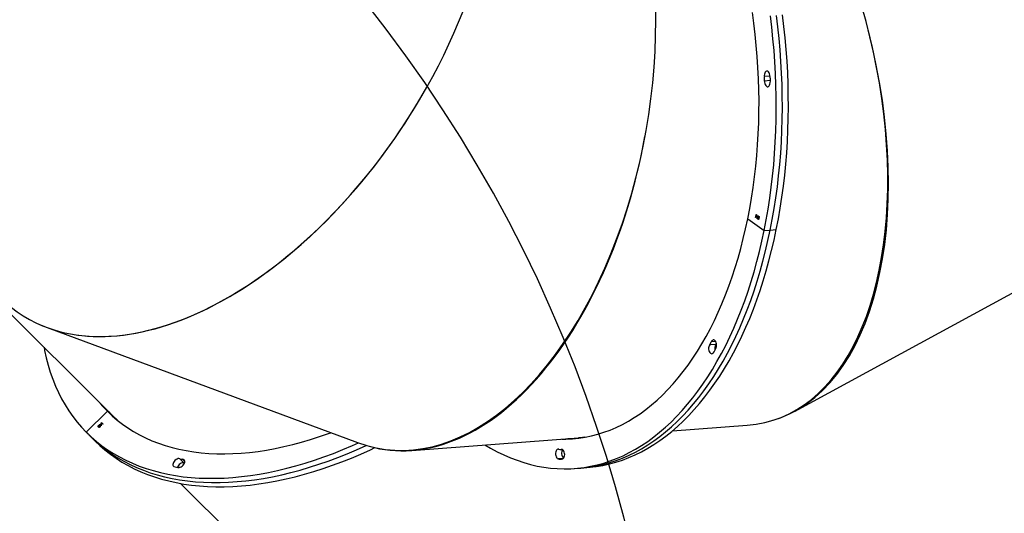
# Model space of a CAD drawing. Units: millimetres. Extents: x -9300 to 348949, y -3372 to 17026.
# Drawn here: x 4139 to 5197, y 7760 to 8291 of the extents above; entities that cross this region are included whole.
import ezdxf

# ---------------------------------------------------------------- set-up
doc = ezdxf.new("R2010")
doc.units = ezdxf.units.MM
doc.layers.add('Opvangzone', color=7, linetype='Continuous', true_color=0x00a19a)
doc.layers.add('Toestel 2D', color=7, linetype='Continuous', lineweight=20)

# ---------------------------------------------------------------- blocks, each defined once
blk = doc.blocks.new('3241_')
at = {"color": 7, "linetype": 'Continuous', "lineweight": 25}
for p, q in [((37579.6, 25140.5), (36969.7, 25748.5)), ((37149.6, 25123.9), (37143.1, 25123.4)), ((37156.1, 25124.3), (37149.6, 25123.9)), ((37576, 25118.5), (37580.5, 25114)), ((37331.4, 25104.9), (37152, 25091.5)), ((37171.6, 25104), (37169.8, 25103.8)), ((37722.9, 24972.9), (37389.6, 25096.5)), ((37676, 25090.3), (37671.4, 25094.9)), ((37051.3, 25083.9), (36970.9, 25077.9)), ((37152, 25091.5), (37147.1, 25091.1)), ((37658.3, 25062.7), (37681, 25085.4)), ((37680.5, 25085.8), (37676, 25090.3)), ((37663.4, 25076.4), (37663.4, 25076.3)), ((37663.5, 25076), (37663.8, 25076.2)), ((37664.6, 25074.9), (37663.5, 25076)), ((37663.8, 25076.2), (37664.8, 25075.1)), ((37663.8, 25076.2), (37664.8, 25075.2)), ((37664.8, 25075.2), (37664.6, 25075)), ((37664.8, 25075.1), (37664.6, 25074.9)), ((37664.8, 25075.2), (37664.8, 25075.1)), ((37664.9, 25075.9), (37665, 25078.4)), ((37666, 25077.1), (37664.9, 25076)), ((37666, 25077), (37664.9, 25075.9)), ((37665, 25078.4), (37665.1, 25078.4)), ((37665.1, 25078.4), (37666.1, 25077.4)), ((37665.1, 25078.4), (37666.1, 25077.5)), ((37665.2, 25077.9), (37665.1, 25076.5)), ((37665.1, 25076.5), (37665.2, 25076.5)), ((37665.2, 25077.9), (37665.3, 25077.8)), ((37665.3, 25077.8), (37665.2, 25076.5)), ((37665.2, 25076.5), (37665.9, 25077.2)), ((37665.9, 25077.2), (37665.3, 25077.8)), ((37666.2, 25079), (37666, 25078.7)), ((37666, 25077.1), (37666, 25077)), ((37666.4, 25076.7), (37666, 25077)), ((37666.3, 25078.9), (37666.1, 25078.7)), ((37666.1, 25077.4), (37666.4, 25077.7)), ((37666.1, 25077.5), (37666.1, 25077.4)), ((37666.2, 25079), (37666.3, 25078.9)), ((37666.5, 25077.6), (37666.2, 25077.3)), ((37666.2, 25077.3), (37666.5, 25077)), ((37666.2, 25077.3), (37666.3, 25077.3)), ((37666.5, 25077.5), (37666.3, 25077.3)), ((37666.3, 25077.3), (37666.6, 25076.9)), ((37666.5, 25077), (37666.3, 25076.8)), ((37666.4, 25077.7), (37666.5, 25077.5)), ((37666.4, 25077.7), (37666.5, 25077.6)), ((37666.6, 25076.9), (37666.4, 25076.7)), ((37666.5, 25079.7), (37666.6, 25079.6)), ((37666.5, 25077.6), (37666.5, 25077.5)), ((37666.5, 25077), (37666.6, 25076.9)), ((37666.7, 25077.8), (37666.9, 25078.1)), ((37667.1, 25078.9), (37666.9, 25079)), ((37667.2, 25080), (37667.3, 25079.9)), ((37667.5, 25079.6), (37667.5, 25079.5)), ((37667.9, 25078.3), (37668, 25078.2)), ((37668.1, 25079.4), (37668.1, 25079.3)), ((36920.1, 25063), (36596.6, 24887.2)), ((37653, 25067.3), (37649.2, 25071.1)), ((37823, 24897.9), (37653.8, 25066.5)), ((37657.5, 25063.5), (37658.3, 25062.7)), ((37004.7, 24991), (37011.2, 24991.5)), ((36946.1, 24868.1), (36939.6, 24867.6)), ((36952.7, 24868.5), (36946.1, 24868.1)), ((36970.3, 24855.8), (36952.7, 24868.5)), ((36958.2, 24854.2), (36958.3, 24854.2)), ((36958.4, 24855.8), (36958.5, 24855.8)), ((36958.6, 24854.5), (36958.5, 24854.5)), ((36958.5, 24853.4), (36958.6, 24853.4)), ((36958.7, 24853.3), (36958.8, 24853.3)), ((36958.9, 24854.7), (36958.8, 24854.4)), ((36959, 24854.7), (36958.9, 24854.4)), ((36958.9, 24854.7), (36959, 24854.7)), ((36959, 24853.6), (36959.2, 24853.5)), ((36959.1, 24856.4), (36959.2, 24856.4)), ((36959.1, 24853.6), (36959.2, 24853.5)), ((36959.2, 24853.5), (36959.2, 24853.5)), ((36959.6, 24855), (36959.5, 24855.2)), ((36959.6, 24852.4), (36960, 24854.6)), ((36961.2, 24854.1), (36959.6, 24852.3)), ((36961.1, 24854.1), (36959.6, 24852.4)), ((36959.6, 24852.3), (36959.6, 24852.4)), ((36959.8, 24854.7), (36959.9, 24855.1)), ((36959.8, 24855), (36960, 24854.9)), ((36960, 24854.6), (36959.8, 24854.7)), ((36960.1, 24854.5), (36959.8, 24853.1)), ((36959.8, 24853.1), (36959.9, 24853.1)), ((36959.9, 24855.1), (36960.1, 24854.9)), ((36960.2, 24854.5), (36959.9, 24853.1)), ((36959.9, 24853.1), (36960.8, 24854)), ((36960, 24854.9), (36960.1, 24854.9)), ((36960.1, 24854.9), (36960.2, 24855.7)), ((36960.1, 24854.5), (36960.2, 24854.5)), ((36960.2, 24855.7), (36960.4, 24855.5)), ((36960.2, 24855.6), (36960.3, 24855.5)), ((36960.4, 24855.5), (36960.2, 24854.8)), ((36960.3, 24855.5), (36960.2, 24854.8)), ((36960.2, 24854.8), (36961.2, 24854.1)), ((36960.2, 24854.8), (36961.1, 24854.1)), ((36960.2, 24854.8), (36960.2, 24854.8)), ((36960.8, 24854), (36960.2, 24854.5)), ((36960.3, 24855.5), (36960.4, 24855.5)), ((36961, 24851.8), (36961, 24851.8)), ((36961, 24851.8), (36961.1, 24851.8)), ((36961.1, 24852.3), (36961.6, 24854.7)), ((36961.1, 24854.1), (36961.2, 24854.1)), ((36961.3, 24852.2), (36961.1, 24852.3)), ((36961.1, 24851.4), (36961.2, 24851.4)), ((36961.7, 24854.5), (36961.2, 24852.3)), ((36961.8, 24854.5), (36961.3, 24852.2)), ((36961.6, 24854.7), (36961.8, 24854.5)), ((36961.6, 24854.6), (36961.7, 24854.5)), ((36961.7, 24854.5), (36961.8, 24854.5))]:
    blk.add_line(p, q, dxfattribs=at)
at = {"color": 8, "linetype": 'Continuous', "lineweight": 25}
for p, q in [((37575.1, 25116.9), (37577.5, 25114.5)), ((37575.7, 25118.8), (37576, 25118.5)), ((37168.3, 25113.6), (37174.1, 25114)), ((37170.1, 25103.8), (37170.8, 25103.8)), ((37003.8, 24990.9), (37004.7, 24991)), ((37004.7, 24987.9), (37009.5, 24988.3)), ((36946.1, 24707.3), (36952.2, 24707.8)), ((36946.3, 24702.7), (36952.4, 24703.1))]:
    blk.add_line(p, q, dxfattribs=at)
at = {"color": 7, "linetype": 'Continuous', "lineweight": 25, "flags": 128}
for points in [[(37671.4, 25094.9), (37666.5, 25099.5), (37660.9, 25104.4), (37655.1, 25109), (37649, 25113.3), (37642.7, 25117.4), (37636.1, 25121.1), (37629.4, 25124.6), (37622.4, 25127.8), (37615.2, 25130.8), (37607.7, 25133.4), (37600.1, 25135.8), (37592.3, 25137.8), (37584.3, 25139.6), (37576.1, 25141.1), (37567.8, 25142.2), (37559.2, 25143.1), (37550.6, 25143.7), (37541.7, 25144), (37532.7, 25144), (37523.6, 25143.7), (37514.4, 25143.1), (37505, 25142.2), (37495.5, 25141), (37485.9, 25139.5), (37476.2, 25137.7), (37466.4, 25135.6), (37456.6, 25133.3), (37446.6, 25130.6), (37436.6, 25127.7), (37426.6, 25124.4), (37416.4, 25120.9), (37406.3, 25117.1), (37396.1, 25113.1), (37385.9, 25108.8), (37375.7, 25104.2), (37371, 25101.9)], [(37676, 25090.3), (37671.1, 25095), (37665.5, 25099.9), (37659.6, 25104.4), (37653.6, 25108.8), (37647.2, 25112.8), (37640.7, 25116.6), (37633.9, 25120.1), (37626.9, 25123.3), (37619.7, 25126.2), (37612.3, 25128.9), (37604.7, 25131.2), (37596.9, 25133.3), (37588.9, 25135), (37580.7, 25136.5), (37572.3, 25137.7), (37563.8, 25138.6), (37555.1, 25139.2), (37546.3, 25139.5), (37537.3, 25139.5), (37528.2, 25139.2), (37518.9, 25138.5), (37509.5, 25137.6), (37500.1, 25136.5), (37490.5, 25135), (37480.8, 25133.2), (37471, 25131.1), (37461.1, 25128.7), (37451.2, 25126.1), (37441.2, 25123.1), (37431.1, 25119.9), (37421, 25116.4), (37410.9, 25112.6), (37400.7, 25108.5), (37390.5, 25104.2), (37380.3, 25099.6), (37380.2, 25099.6)], [(37676, 25090.3), (37671.1, 25095), (37665.5, 25099.9), (37659.6, 25104.4), (37653.6, 25108.8), (37647.2, 25112.8), (37640.7, 25116.6), (37633.9, 25120.1), (37626.9, 25123.3), (37619.7, 25126.2), (37612.3, 25128.9), (37604.7, 25131.2), (37596.9, 25133.3), (37588.9, 25135), (37580.7, 25136.5), (37572.3, 25137.7), (37563.8, 25138.6), (37555.1, 25139.2), (37546.3, 25139.5), (37537.3, 25139.5), (37528.2, 25139.2), (37518.9, 25138.5), (37509.5, 25137.6), (37500.1, 25136.5), (37490.5, 25135), (37480.8, 25133.2), (37471, 25131.1), (37461.1, 25128.7), (37451.2, 25126.1), (37441.2, 25123.1), (37431.1, 25119.9), (37421, 25116.4), (37410.9, 25112.6), (37400.7, 25108.5), (37390.5, 25104.2), (37380.3, 25099.6), (37380.2, 25099.6)], [(37681, 25085.4), (37675.6, 25090.5), (37670, 25095.3), (37664.2, 25099.9), (37658.1, 25104.2), (37651.8, 25108.3), (37645.2, 25112), (37638.5, 25115.5), (37631.5, 25118.7), (37624.3, 25121.7), (37616.8, 25124.3), (37609.2, 25126.7), (37601.4, 25128.7), (37593.4, 25130.5), (37585.2, 25132), (37576.9, 25133.2), (37568.4, 25134), (37559.7, 25134.6), (37550.8, 25134.9), (37541.8, 25134.9), (37532.7, 25134.6), (37523.5, 25134), (37514.1, 25133.1), (37504.6, 25131.9), (37495, 25130.4), (37485.3, 25128.6), (37475.5, 25126.6), (37465.7, 25124.2), (37455.7, 25121.5), (37445.7, 25118.6), (37435.7, 25115.4), (37425.6, 25111.9), (37415.4, 25108.1), (37405.2, 25104), (37395, 25099.7), (37388.7, 25096.8)], [(37143.1, 25123.4), (37140.3, 25123.1), (37133.2, 25122.3), (37126.1, 25121.1), (37119, 25119.5), (37112, 25117.6), (37105, 25115.3), (37098.1, 25112.6), (37091.3, 25109.7), (37084.5, 25106.3), (37077.8, 25102.6), (37071.2, 25098.6), (37064.7, 25094.2), (37058.3, 25089.5), (37052, 25084.5), (37045.7, 25079.1), (37039.6, 25073.4), (37033.6, 25067.4), (37027.7, 25061.1), (37022, 25054.5), (37016.4, 25047.5), (37010.9, 25040.3), (37005.5, 25032.8), (37000.3, 25025), (36995.2, 25016.9), (36990.3, 25008.6), (36985.6, 24999.9), (36981, 24991.1), (36976.6, 24982), (36972.3, 24972.6), (36968.2, 24963), (36964.3, 24953.2), (36960.6, 24943.2), (36957, 24932.9), (36953.6, 24922.5), (36950.4, 24911.8), (36947.5, 24901), (36944.7, 24890), (36942, 24878.9), (36939.6, 24867.6)], [(37149.6, 25123.9), (37146.8, 25123.6), (37139.7, 25122.8), (37132.6, 25121.6), (37125.5, 25120), (37118.5, 25118.1), (37111.6, 25115.8), (37104.7, 25113.1), (37097.8, 25110.1), (37091, 25106.8), (37084.4, 25103.1), (37077.8, 25099.1), (37071.2, 25094.7), (37064.8, 25090), (37058.5, 25085), (37052.3, 25079.6), (37046.1, 25073.9), (37040.1, 25067.9), (37034.3, 25061.6), (37028.5, 25055), (37022.9, 25048), (37017.4, 25040.8), (37012, 25033.3), (37006.8, 25025.5), (37001.8, 25017.4), (36996.8, 25009), (36992.1, 25000.4), (36987.5, 24991.6), (36983.1, 24982.4), (36978.8, 24973.1), (36974.7, 24963.5), (36970.8, 24953.7), (36967.1, 24943.6), (36963.5, 24933.4), (36960.1, 24923), (36957, 24912.3), (36954, 24901.5), (36951.2, 24890.5), (36948.6, 24879.4), (36946.1, 24868.1)], [(37149.6, 25123.9), (37146.8, 25123.6), (37139.7, 25122.8), (37132.6, 25121.6), (37125.5, 25120), (37118.5, 25118.1), (37111.6, 25115.8), (37104.7, 25113.1), (37097.8, 25110.1), (37091, 25106.8), (37084.4, 25103.1), (37077.8, 25099.1), (37071.2, 25094.7), (37064.8, 25090), (37058.5, 25085), (37052.3, 25079.6), (37046.1, 25073.9), (37040.1, 25067.9), (37034.3, 25061.6), (37028.5, 25055), (37022.9, 25048), (37017.4, 25040.8), (37012, 25033.3), (37006.8, 25025.5), (37001.8, 25017.4), (36996.8, 25009), (36992.1, 25000.4), (36987.5, 24991.6), (36983.1, 24982.4), (36978.8, 24973.1), (36974.7, 24963.5), (36970.8, 24953.7), (36967.1, 24943.6), (36963.5, 24933.4), (36960.1, 24923), (36957, 24912.3), (36954, 24901.5), (36951.2, 24890.5), (36948.6, 24879.4), (36946.1, 24868.1)], [(37252.7, 25099), (37246.6, 25102.6), (37239.5, 25106.3), (37232.5, 25109.8), (37225.3, 25112.9), (37218.2, 25115.6), (37211, 25118), (37203.8, 25120), (37196.6, 25121.7), (37189.4, 25123), (37182.1, 25123.9), (37174.9, 25124.5), (37167.7, 25124.7), (37160.5, 25124.6), (37153.3, 25124.1), (37146.2, 25123.3), (37139.1, 25122), (37132, 25120.5), (37125, 25118.5), (37118.1, 25116.3), (37111.2, 25113.6), (37104.3, 25110.6), (37097.6, 25107.3), (37090.9, 25103.6), (37084.3, 25099.6), (37077.7, 25095.2), (37071.3, 25090.5), (37065, 25085.5), (37058.8, 25080.1), (37052.7, 25074.4), (37046.7, 25068.4), (37040.8, 25062.1), (37035, 25055.4), (37029.4, 25048.5), (37023.9, 25041.3), (37018.5, 25033.8), (37013.3, 25026), (37008.3, 25017.9), (37003.4, 25009.5), (36998.6, 25000.9), (36994, 24992), (36989.6, 24982.9), (36985.3, 24973.6), (36981.2, 24964), (36977.3, 24954.2), (36973.6, 24944.1), (36970, 24933.9), (36966.7, 24923.4), (36963.5, 24912.8), (36960.5, 24902), (36957.7, 24891), (36955.1, 24879.9), (36952.7, 24868.5)], [(37581.3, 25123.1), (37580.3, 25122.9), (37579.1, 25122.5), (37578, 25121.7), (37577, 25120.8), (37576.2, 25119.8), (37575.6, 25118.7), (37575.2, 25117.6), (37575.1, 25116.5), (37575.3, 25115.7), (37575.8, 25115), (37576.6, 25114.6), (37577.5, 25114.5)], [(37575.6, 25118.7), (37575.6, 25118.6), (37576, 25118.5)], [(37575.6, 25118.7), (37575.6, 25118.6), (37576, 25118.5)], [(37576, 25118.5), (37576.8, 25118.3), (37577.9, 25118.4), (37579, 25118.7), (37580.1, 25119.4), (37581.1, 25120.2), (37582, 25121.2), (37582.8, 25122.3), (37583.1, 25123.1)], [(37576, 25118.5), (37576.8, 25118.3), (37577.9, 25118.4), (37579, 25118.7), (37580.1, 25119.4), (37581.1, 25120.2), (37582, 25121.2), (37582.8, 25122.3), (37583.1, 25123.1)], [(37580.5, 25114), (37581.4, 25113.7), (37582.4, 25113.8), (37583.5, 25114.2), (37584.6, 25114.8), (37585.7, 25115.7), (37586.6, 25116.7), (37587.3, 25117.8), (37587.8, 25118.9), (37588, 25120), (37587.9, 25120.9), (37587.5, 25121.6), (37586.9, 25122.1)], [(37169.2, 25114.2), (37168.5, 25113.8), (37167.9, 25113), (37167.4, 25112), (37167.1, 25110.8), (37167, 25109.5), (37167.1, 25108.1), (37167.4, 25106.8), (37167.8, 25105.7), (37168.5, 25104.8), (37169.2, 25104.1), (37170, 25103.8), (37170.8, 25103.8)], [(37169.2, 25104.1), (37169.7, 25104.9), (37170.1, 25106.1), (37170.3, 25107.4), (37170.3, 25108.7), (37170, 25110), (37169.6, 25111.3), (37169.1, 25112.3), (37168.4, 25113.1), (37168.1, 25113.3)], [(37169.2, 25104.1), (37169.7, 25104.9), (37170.1, 25106.1), (37170.3, 25107.4), (37170.3, 25108.7), (37170, 25110), (37169.6, 25111.3), (37169.1, 25112.3), (37168.4, 25113.1), (37168.1, 25113.3)], [(37173.4, 25103.7), (37174.2, 25103.7), (37175, 25103.9), (37175.7, 25104.5), (37176.2, 25105.4), (37176.6, 25106.6), (37176.8, 25107.8), (37176.8, 25109.2), (37176.6, 25110.5), (37176.2, 25111.8), (37175.6, 25112.8), (37174.9, 25113.6), (37174.1, 25114)], [(37658.3, 25062.7), (37653.2, 25067.6), (37647.8, 25072.3), (37642.2, 25076.7), (37636.3, 25080.8), (37630.2, 25084.6), (37623.9, 25088.2), (37617.3, 25091.5), (37610.5, 25094.5), (37603.5, 25097.2), (37596.3, 25099.6), (37588.9, 25101.8), (37581.4, 25103.6), (37573.6, 25105.2), (37565.6, 25106.5), (37557.5, 25107.5), (37549.2, 25108.1), (37540.8, 25108.5), (37532.2, 25108.6), (37523.5, 25108.4), (37514.6, 25107.9), (37505.6, 25107.1), (37496.5, 25106), (37487.3, 25104.6), (37478, 25102.9), (37468.6, 25100.9), (37459.2, 25098.7), (37449.6, 25096.1), (37440, 25093.2), (37430.3, 25090.1), (37420.6, 25086.7), (37418.3, 25085.9)], [(37170, 25092.8), (37165.6, 25092.8), (37158.7, 25092.5), (37151.9, 25091.8), (37145, 25090.7), (37138.2, 25089.3), (37131.5, 25087.6), (37124.8, 25085.5), (37118.1, 25083), (37111.6, 25080.2), (37105, 25077), (37098.6, 25073.5), (37092.3, 25069.7), (37086, 25065.5), (37079.8, 25060.9), (37073.7, 25056.1), (37067.8, 25050.9), (37061.9, 25045.4), (37056.2, 25039.6), (37050.6, 25033.4), (37045.1, 25027), (37039.7, 25020.2), (37034.4, 25013.2), (37029.4, 25005.9), (37024.4, 24998.3), (37019.6, 24990.4), (37015, 24982.3), (37010.5, 24973.9), (37006.1, 24965.2), (37002, 24956.3), (36998, 24947.2), (36994.2, 24937.8), (36990.5, 24928.2), (36987.1, 24918.4), (36983.8, 24908.4), (36980.7, 24898.3), (36977.8, 24887.9), (36975.1, 24877.3), (36972.6, 24866.6), (36970.3, 24855.8)], [(37145.2, 25090.8), (37150.3, 25091.3), (37152, 25091.5)], [(37152, 25091.5), (37150.3, 25091.3), (37145.2, 25090.8)], [(37156.9, 25091.8), (37152.6, 25091.8), (37152, 25091.8)], [(37163.5, 25092.3), (37159.1, 25092.3), (37155.2, 25092.2)], [(37163.5, 25092.3), (37159.1, 25092.3), (37155.2, 25092.2)], [(37726.4, 24994.1), (37725.8, 24997.5), (37724.1, 25005.5), (37722, 25013.3), (37719.7, 25021), (37717.1, 25028.4), (37714.2, 25035.7), (37711, 25042.7), (37707.5, 25049.5), (37703.8, 25056), (37699.7, 25062.4), (37695.4, 25068.5), (37690.9, 25074.4), (37686, 25080), (37681, 25085.4)], [(37647.5, 25072.6), (37652.2, 25068.1), (37653, 25067.3)], [(37647.5, 25072.6), (37647.5, 25072.5), (37652.6, 25067.7)], [(37656.8, 25063.5), (37654.1, 25066.6), (37653.3, 25067.6)], [(37661.4, 25059), (37658.7, 25062.1), (37655.6, 25065.4)], [(37661.4, 25059), (37658.7, 25062.1), (37655.6, 25065.4)], [(37666, 25054.4), (37663.2, 25057.6), (37658.3, 25062.7)], [(37011.2, 24991.5), (37011.8, 24992.4), (37012.1, 24993.5), (37012.3, 24994.8), (37012.3, 24996.1), (37012.1, 24997.5), (37011.7, 24998.7), (37011.1, 24999.7), (37010.4, 25000.5), (37009.7, 25000.9), (37008.9, 25001), (37008.1, 25000.8), (37007.4, 25000.2)], [(37004.2, 24994.4), (37003.9, 24993.1), (37003.8, 24991.8), (37003.9, 24990.5), (37004.2, 24989.2), (37004.7, 24988), (37005.3, 24987.1), (37006, 24986.4), (37006.8, 24986.1), (37007.6, 24986.2), (37008.3, 24986.6), (37009, 24987.3), (37009.5, 24988.3)], [(36939.6, 24867.6), (36937.4, 24856.1), (36935.4, 24844.5), (36933.6, 24832.8), (36932, 24821), (36930.6, 24809.1), (36929.4, 24797.1), (36928.4, 24785), (36927.7, 24772.8), (36927.1, 24760.5), (36926.7, 24748.2), (36926.6, 24735.9), (36926.7, 24723.5), (36926.9, 24711.1), (36927.4, 24698.7), (36928.1, 24686.3), (36929, 24673.9), (36930.1, 24661.5), (36931.4, 24649.2), (36933, 24636.8)], [(36946.1, 24868.1), (36943.9, 24856.6), (36941.9, 24845), (36940.1, 24833.3), (36938.5, 24821.5), (36937.1, 24809.6), (36935.9, 24797.5), (36934.9, 24785.4), (36934.2, 24773.3), (36933.6, 24761), (36933.3, 24748.7), (36933.1, 24736.4), (36933.2, 24724), (36933.4, 24711.6), (36933.9, 24699.2), (36934.6, 24686.8), (36935.5, 24674.4), (36936.6, 24662), (36938, 24649.6), (36939.5, 24637.3)], [(36946.1, 24868.1), (36943.9, 24856.6), (36941.9, 24845), (36940.1, 24833.3), (36938.5, 24821.5), (36937.1, 24809.6), (36935.9, 24797.5), (36934.9, 24785.4), (36934.2, 24773.3), (36933.6, 24761), (36933.3, 24748.7), (36933.1, 24736.4), (36933.2, 24724), (36933.4, 24711.6), (36933.9, 24699.2), (36934.6, 24686.8), (36935.5, 24674.4), (36936.6, 24662), (36938, 24649.6), (36939.5, 24637.3)], [(36952.7, 24868.5), (36950.4, 24857.1), (36948.4, 24845.5), (36946.6, 24833.8), (36945, 24822), (36943.6, 24810.1), (36942.4, 24798), (36941.5, 24785.9), (36940.7, 24773.7), (36940.1, 24761.5), (36939.8, 24749.2), (36939.6, 24736.9), (36939.7, 24724.5), (36940, 24712.1), (36940.4, 24699.7), (36941.1, 24687.3), (36942, 24674.9), (36943.2, 24662.5), (36944.5, 24650.1), (36946, 24637.8)], [(36970.3, 24855.8), (36968.2, 24844.8), (36966.2, 24833.6), (36964.5, 24822.4), (36963, 24811), (36961.7, 24799.5), (36960.6, 24788), (36959.7, 24776.3), (36959, 24764.6), (36958.5, 24752.8), (36958.3, 24741), (36958.2, 24729.1), (36958.4, 24717.2), (36958.7, 24705.3), (36959.3, 24693.4), (36960.1, 24681.4), (36961.1, 24669.5), (36962.3, 24657.7), (36963.7, 24645.8), (36965.3, 24634)], [(36952.2, 24707.8), (36952.2, 24709.1), (36952, 24710.5), (36951.6, 24711.7), (36951, 24712.7), (36950.3, 24713.4), (36949.5, 24713.9), (36948.7, 24714), (36948, 24713.7), (36947.3, 24713.1), (36946.8, 24712.3), (36946.4, 24711.1), (36946.2, 24709.9)], [(36946.5, 24701.4), (36946.8, 24700.1), (36947.3, 24699), (36947.9, 24698.1), (36948.6, 24697.4), (36949.4, 24697.1), (36950.2, 24697.2), (36950.9, 24697.6), (36951.6, 24698.3), (36952.1, 24699.3), (36952.4, 24700.5), (36952.5, 24701.8), (36952.4, 24703.1)]]:
    blk.add_lwpolyline(points, dxfattribs=at)
at = {"color": 7, "linetype": 'Continuous', "lineweight": 25}
for centre, radius, start, end in [((37582.2, 25112.1), 11.1, 65.0783, 94.4895), ((37171.5, 25106.9), 7.57, 69.3477, 107.0441), ((37577.8, 25107.6), 6.87, 66.7647, 92.7916), ((37172, 25099.3), 4.66, 71.4399, 104.9571), ((37022, 24988.4), 18.8, 140.8569, 161.3556), ((37012.4, 24984.9), 9.78, 141.2927, 148.6529), ((36998.4, 24995), 7.48, 327.6347, 18.1726), ((37020.4, 24984.3), 11.6, 142.0374, 160.1816), ((36983.6, 24707.1), 37.6, 175.8061, 188.6764), ((36975.5, 24706.4), 23.3, 176.5451, 187.9385)]:
    blk.add_arc(centre, radius, start, end, dxfattribs=at)
for centre, major_axis, ratio, start_param, end_param in [((37304.5, 24706.8), (57.5, 396.8), 0.575437, 6.160488, 8.914681), ((37304.5, 24706.8), (55.6, 397.2), 0.574978, 6.208236, 7.781857), ((37057.9, 24688.3), (-114.6, 384.3), 0.545226, 6.273026, 7.784883), ((37057.9, 24688.3), (-111.7, 385.2), 0.545599, 6.16873, 8.856059), ((37533.3, 24621.9), (216.5, 337.6), 0.585531, 6.155932, 9.297525), ((37533.3, 24621.9), (216.4, 337.6), 0.585552, 0.085507, 1.656358), ((36836, 24567.7), (-259.3, 305.9), 0.538043, 6.171513, 8.850555)]:
    blk.add_ellipse(centre, major_axis=major_axis, ratio=ratio, start_param=start_param, end_param=end_param, dxfattribs=at)
for points, knots in [([(37663.4, 25076.4), (37663.3, 25076.4), (37663.3, 25076.3), (37663.2, 25076.3), (37663.1, 25076.3), (37663.1, 25076.3), (37663, 25076.3)], [0, 0, 0, 0, 0.280077, 0.559881, 0.780059, 1, 1, 1, 1]), ([(37663.1, 25076.2), (37663.1, 25076.3), (37663.1, 25076.3), (37663.1, 25076.4), (37663.1, 25076.5), (37663.2, 25076.5), (37663.2, 25076.6)], [0, 0, 0, 0, 0.279609, 0.559494, 0.77962, 1, 1, 1, 1]), ([(37663.4, 25076.3), (37663.4, 25076.3), (37663.3, 25076.2), (37663.2, 25076.2), (37663.2, 25076.2), (37663.1, 25076.2), (37663.1, 25076.2)], [0, 0, 0, 0, 0.279558, 0.559574, 0.779893, 1, 1, 1, 1]), ([(37663.2, 25076.6), (37663.2, 25076.6), (37663.3, 25076.6), (37663.4, 25076.7), (37663.5, 25076.7), (37663.5, 25076.7), (37663.5, 25076.6)], [0, 0, 0, 0, 0.2799126, 0.560037, 0.7801817, 1, 1, 1, 1]), ([(37663.5, 25076.7), (37663.5, 25076.7), (37663.5, 25076.6), (37663.5, 25076.5), (37663.4, 25076.5), (37663.4, 25076.4), (37663.4, 25076.4)], [0, 0, 0, 0, 0.278982, 0.558999, 0.779259, 1, 1, 1, 1]), ([(37663.5, 25076.6), (37663.5, 25076.6), (37663.6, 25076.6), (37663.5, 25076.5), (37663.5, 25076.4), (37663.4, 25076.4), (37663.4, 25076.3)], [0, 0, 0, 0, 0.279051, 0.558714, 0.779595, 1, 1, 1, 1]), ([(37666.1, 25078.7), (37666, 25078.8), (37666, 25078.9), (37666, 25079.2), (37666.2, 25079.5), (37666.3, 25079.7), (37666.4, 25079.8)], [0, 0, 0, 0, 0.280434, 0.559589, 0.779807, 1, 1, 1, 1]), ([(37666.5, 25079.7), (37666.4, 25079.6), (37666.3, 25079.5), (37666.2, 25079.2), (37666.2, 25079.1), (37666.2, 25079)], [0, 0, 0, 0, 0.280552, 0.560231, 1, 1, 1, 1]), ([(37666.6, 25079.6), (37666.5, 25079.6), (37666.4, 25079.4), (37666.3, 25079.2), (37666.3, 25079), (37666.3, 25078.9)], [0, 0, 0, 0, 0.280561, 0.560233, 1, 1, 1, 1]), ([(37666.4, 25079.8), (37666.5, 25079.9), (37666.7, 25080.1), (37667.1, 25080.2), (37667.3, 25080.2), (37667.5, 25080.2), (37667.5, 25080.1)], [0, 0, 0, 0, 0.280193, 0.559884, 0.780099, 1, 1, 1, 1]), ([(37667.2, 25080), (37667.2, 25080), (37667.1, 25080), (37666.8, 25080), (37666.6, 25079.8), (37666.5, 25079.7)], [0, 0, 0, 0, 0.278875, 0.56002, 1, 1, 1, 1]), ([(37667.3, 25079.9), (37667.2, 25079.9), (37667.1, 25080), (37666.9, 25079.9), (37666.7, 25079.7), (37666.6, 25079.6)], [0, 0, 0, 0, 0.278869, 0.560028, 1, 1, 1, 1]), ([(37667.9, 25078.3), (37667.8, 25078.2), (37667.5, 25078), (37667.2, 25077.8), (37666.9, 25077.8), (37666.7, 25077.9), (37666.6, 25077.9)], [0, 0, 0, 0, 0.279938, 0.558971, 0.779224, 1, 1, 1, 1]), ([(37668, 25078.2), (37667.8, 25078.1), (37667.6, 25077.9), (37667.2, 25077.8), (37666.9, 25077.8), (37666.8, 25077.8), (37666.7, 25077.8)], [0, 0, 0, 0, 0.279923, 0.558963, 0.77922, 1, 1, 1, 1]), ([(37666.9, 25079), (37667, 25079.2), (37667.2, 25079.4), (37667.3, 25079.7), (37667.3, 25079.8), (37667.3, 25079.9), (37667.3, 25079.9)], [0, 0, 0, 0, 0.499516, 0.74893, 0.874501, 1, 1, 1, 1]), ([(37666.9, 25078.1), (37667, 25078), (37667.1, 25078), (37667.2, 25078), (37667.3, 25078.1)], [0, 0, 0, 0, 0.560574, 1, 1, 1, 1]), ([(37668.1, 25079.4), (37668, 25079.4), (37668, 25079.5), (37667.8, 25079.5), (37667.5, 25079.4), (37667.2, 25079.1), (37667, 25078.9)], [0, 0, 0, 0, 0.1255674, 0.2512114, 0.5006735, 1, 1, 1, 1]), ([(37668.1, 25079.3), (37668.1, 25079.4), (37668, 25079.4), (37667.9, 25079.4), (37667.5, 25079.3), (37667.2, 25079.1), (37667.1, 25078.9)], [0, 0, 0, 0, 0.125564, 0.251205, 0.50066, 1, 1, 1, 1]), ([(37667.3, 25078.1), (37667.4, 25078.1), (37667.6, 25078.2), (37667.7, 25078.3), (37667.8, 25078.4)], [0, 0, 0, 0, 0.558542, 1, 1, 1, 1]), ([(37667.5, 25080.2), (37667.5, 25080.2), (37667.6, 25080.1), (37667.6, 25079.9), (37667.5, 25079.7), (37667.5, 25079.6)], [0, 0, 0, 0, 0.280243, 0.560742, 1, 1, 1, 1]), ([(37667.5, 25080.1), (37667.5, 25080.1), (37667.6, 25080), (37667.6, 25079.8), (37667.6, 25079.6), (37667.5, 25079.5)], [0, 0, 0, 0, 0.280448, 0.560927, 1, 1, 1, 1]), ([(37667.5, 25079.5), (37667.6, 25079.6), (37667.7, 25079.7), (37667.9, 25079.7), (37667.9, 25079.7)], [0, 0, 0, 0, 0.5596827, 1, 1, 1, 1]), ([(37667.8, 25078.4), (37667.9, 25078.5), (37668.1, 25078.7), (37668.2, 25078.9), (37668.2, 25079.2), (37668.2, 25079.3), (37668.1, 25079.3)], [0, 0, 0, 0, 0.280594, 0.56005, 0.780267, 1, 1, 1, 1]), ([(37667.9, 25079.7), (37668, 25079.7), (37668.2, 25079.7), (37668.3, 25079.6), (37668.3, 25079.6)], [0, 0, 0, 0, 0.559379, 1, 1, 1, 1]), ([(37668.3, 25079.6), (37668.3, 25079.5), (37668.4, 25079.4), (37668.4, 25079), (37668.2, 25078.6), (37668, 25078.4), (37667.9, 25078.3)], [0, 0, 0, 0, 0.279413, 0.558861, 0.77918, 1, 1, 1, 1]), ([(37668.3, 25079.6), (37668.4, 25079.5), (37668.5, 25079.3), (37668.4, 25078.9), (37668.2, 25078.5), (37668, 25078.3), (37668, 25078.2)], [0, 0, 0, 0, 0.2793219, 0.5588599, 0.7791872, 1, 1, 1, 1]), ([(37652.6, 25067.7), (37652.7, 25067.6), (37652.9, 25067.4), (37653.3, 25067.1), (37653.6, 25066.8), (37653.7, 25066.6), (37653.8, 25066.5)], [0, 0, 0, 0, 0.264658, 0.529247, 0.799823, 1, 1, 1, 1]), ([(36958.1, 24854.3), (36958.1, 24854.4), (36958.2, 24854.5), (36958.3, 24854.7), (36958.4, 24854.8), (36958.5, 24854.8)], [0, 0, 0, 0, 0.280263, 0.560769, 1, 1, 1, 1]), ([(36958.5, 24853.1), (36958.4, 24853.2), (36958.3, 24853.3), (36958.1, 24853.6), (36958.1, 24854), (36958.1, 24854.2), (36958.1, 24854.3)], [0, 0, 0, 0, 0.279843, 0.559676, 0.780147, 1, 1, 1, 1]), ([(36958.5, 24854.5), (36958.4, 24854.5), (36958.3, 24854.4), (36958.2, 24854.3), (36958.2, 24854.2), (36958.2, 24854.2)], [0, 0, 0, 0, 0.494346, 0.747499, 1, 1, 1, 1]), ([(36958.2, 24854.2), (36958.2, 24854.1), (36958.2, 24853.9), (36958.3, 24853.6), (36958.4, 24853.5), (36958.5, 24853.4)], [0, 0, 0, 0, 0.279042, 0.560168, 1, 1, 1, 1]), ([(36958.3, 24855.9), (36958.4, 24856), (36958.5, 24856.3), (36958.7, 24856.6), (36959, 24856.6), (36959.1, 24856.5), (36959.2, 24856.4)], [0, 0, 0, 0, 0.2792097, 0.5588998, 0.7792798, 1, 1, 1, 1]), ([(36958.3, 24855.2), (36958.3, 24855.4), (36958.3, 24855.6), (36958.3, 24855.8), (36958.3, 24855.9)], [0, 0, 0, 0, 0.55914, 1, 1, 1, 1]), ([(36958.5, 24854.8), (36958.4, 24854.9), (36958.4, 24855), (36958.3, 24855.2), (36958.3, 24855.2)], [0, 0, 0, 0, 0.5594635, 1, 1, 1, 1]), ([(36958.9, 24854.4), (36958.8, 24854.4), (36958.6, 24854.5), (36958.4, 24854.4), (36958.3, 24854.3), (36958.3, 24854.2), (36958.3, 24854.2)], [0, 0, 0, 0, 0.499402, 0.748778, 0.874387, 1, 1, 1, 1]), ([(36958.3, 24854.2), (36958.3, 24854.1), (36958.3, 24853.9), (36958.4, 24853.6), (36958.5, 24853.5), (36958.6, 24853.4)], [0, 0, 0, 0, 0.27869, 0.559931, 1, 1, 1, 1]), ([(36958.7, 24856.2), (36958.7, 24856.2), (36958.6, 24856.2), (36958.5, 24856), (36958.4, 24855.9), (36958.4, 24855.8)], [0, 0, 0, 0, 0.117194, 0.558751, 1, 1, 1, 1]), ([(36958.4, 24855.8), (36958.4, 24855.7), (36958.4, 24855.6), (36958.4, 24855.4), (36958.5, 24855), (36958.7, 24854.8), (36958.9, 24854.7)], [0, 0, 0, 0, 0.1256191, 0.2511472, 0.5006512, 1, 1, 1, 1]), ([(36959.1, 24856.1), (36959.1, 24856.2), (36958.9, 24856.2), (36958.7, 24856.2), (36958.6, 24856), (36958.5, 24855.9), (36958.5, 24855.8)], [0, 0, 0, 0, 0.280729, 0.560306, 0.780248, 1, 1, 1, 1]), ([(36958.5, 24855.8), (36958.5, 24855.7), (36958.5, 24855.6), (36958.5, 24855.4), (36958.6, 24855), (36958.8, 24854.8), (36959, 24854.7)], [0, 0, 0, 0, 0.125622, 0.251152, 0.500662, 1, 1, 1, 1]), ([(36959.2, 24853.5), (36959.2, 24853.4), (36959.1, 24853.2), (36958.9, 24853), (36958.7, 24853), (36958.6, 24853), (36958.5, 24853.1)], [0, 0, 0, 0, 0.2801425, 0.5596528, 0.7797511, 1, 1, 1, 1]), ([(36958.5, 24853.4), (36958.5, 24853.4), (36958.6, 24853.3), (36958.7, 24853.3), (36958.7, 24853.3)], [0, 0, 0, 0, 0.766724, 1, 1, 1, 1]), ([(36958.6, 24853.4), (36958.6, 24853.4), (36958.7, 24853.3), (36958.9, 24853.4), (36959, 24853.5), (36959.1, 24853.6)], [0, 0, 0, 0, 0.280717, 0.560136, 1, 1, 1, 1]), ([(36958.7, 24856.5), (36958.7, 24856.5), (36958.9, 24856.6), (36959, 24856.5), (36959.1, 24856.4)], [0, 0, 0, 0, 0.472045, 1, 1, 1, 1]), ([(36959.2, 24853.5), (36959.1, 24853.4), (36959, 24853.2), (36958.9, 24853), (36958.8, 24853), (36958.8, 24853)], [0, 0, 0, 0, 0.4955309, 0.9895413, 1, 1, 1, 1]), ([(36959.1, 24856.4), (36959.2, 24856.4), (36959.4, 24856.2), (36959.5, 24855.8), (36959.6, 24855.4), (36959.6, 24855.2), (36959.6, 24855)], [0, 0, 0, 0, 0.279804, 0.558912, 0.779303, 1, 1, 1, 1]), ([(36959.4, 24855.7), (36959.4, 24855.8), (36959.3, 24856), (36959.2, 24856.1), (36959.1, 24856.1)], [0, 0, 0, 0, 0.559195, 1, 1, 1, 1]), ([(36959.2, 24856.4), (36959.3, 24856.4), (36959.5, 24856.2), (36959.6, 24855.8), (36959.7, 24855.4), (36959.7, 24855.2), (36959.6, 24855)], [0, 0, 0, 0, 0.279821, 0.558947, 0.779327, 1, 1, 1, 1]), ([(36959.5, 24855.2), (36959.5, 24855.3), (36959.5, 24855.5), (36959.4, 24855.6), (36959.4, 24855.7)], [0, 0, 0, 0, 0.560573, 1, 1, 1, 1]), ([(36960.9, 24851.6), (36960.9, 24851.7), (36960.9, 24851.7), (36961, 24851.8), (36961.1, 24851.8), (36961.1, 24851.8), (36961.1, 24851.8)], [0, 0, 0, 0, 0.278926, 0.558665, 0.778979, 1, 1, 1, 1]), ([(36961, 24851.3), (36961, 24851.3), (36961, 24851.3), (36960.9, 24851.4), (36960.9, 24851.5), (36960.9, 24851.6), (36960.9, 24851.6)], [0, 0, 0, 0, 0.279223, 0.560098, 0.779857, 1, 1, 1, 1]), ([(36961, 24851.8), (36961.1, 24851.7), (36961.1, 24851.7), (36961.1, 24851.6), (36961.2, 24851.5), (36961.2, 24851.4), (36961.1, 24851.4)], [0, 0, 0, 0, 0.279449, 0.559449, 0.779734, 1, 1, 1, 1]), ([(36961.2, 24851.4), (36961.2, 24851.4), (36961.2, 24851.3), (36961.1, 24851.3), (36961.1, 24851.2), (36961, 24851.3), (36961, 24851.3)], [0, 0, 0, 0, 0.279564, 0.559072, 0.779321, 1, 1, 1, 1]), ([(36961.1, 24851.8), (36961.1, 24851.8), (36961.2, 24851.7), (36961.2, 24851.6), (36961.2, 24851.5), (36961.2, 24851.4), (36961.2, 24851.4)], [0, 0, 0, 0, 0.27949, 0.5596, 0.779879, 1, 1, 1, 1]), ([(36961.1, 24851.4), (36961.1, 24851.4), (36961.1, 24851.3), (36961.1, 24851.3), (36961.1, 24851.3)], [0, 0, 0, 0, 0.534837, 1, 1, 1, 1])]:
    blk.add_open_spline(points, degree=3, knots=knots, dxfattribs=at)
blk = doc.blocks.new('VPL-16-3241-1-GM')
at = {"layer": 'Opvangzone'}
blk.add_lwpolyline([(2037.8, 6075.2, 0.41415), (4158.9, 6075.4), (4397.5, 6314.1, 0.381382), (4510.7, 8308.6, 0.232753), (5751.8, 9153.5), (5751.8, 9153.5), (7470.1, 9158.8, 0.413309), (8467, 10158.8), (8467, 10663.5, 0.415118), (7463.9, 11663.5), (5770.3, 11658.3, 0.231305), (4557.9, 12529.5), (4557.9, 12844.4, 0.310727), (3465.9, 14432)], format="xyb", dxfattribs=at)
at = {"layer": 'Toestel 2D', "rotation": 180}
blk.add_blockref('3241_', (41891.4, 32932.5), dxfattribs=at)
blk = doc.blocks.new('VPL-16-3241-1-RVS')
blk.add_blockref('VPL-16-3241-1-GM', (0, 0))

msp = doc.modelspace()

# ---------------------------------------------------------------- block references
msp.add_blockref('VPL-16-3241-1-RVS', (0, 0))

doc.saveas('drawing.dxf')
